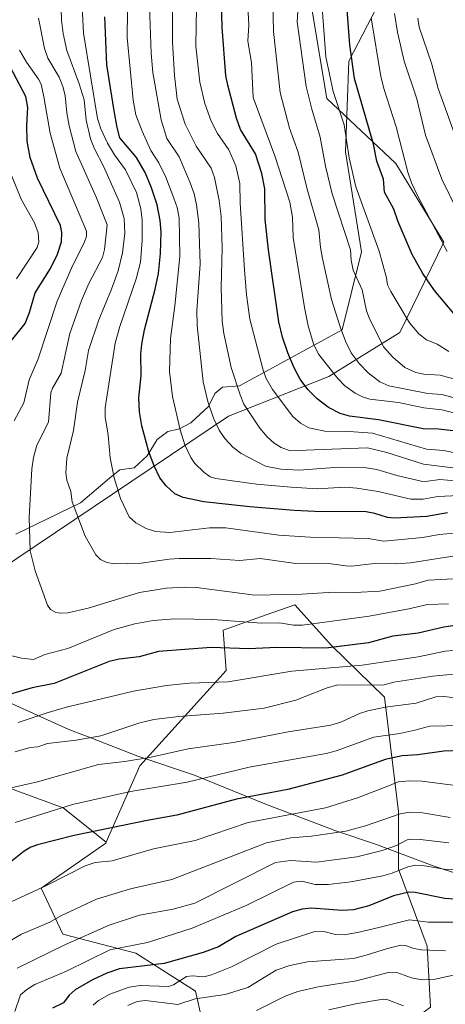
# Model space of a CAD drawing. Units: metres. Extents: x 664827 to 668282, y 4755855 to 4758235.
# Drawn here: x 665412 to 665558, y 4757230 to 4757567 of the extents above; entities that cross this region are included whole.
import ezdxf

# ---------------------------------------------------------------- set-up
doc = ezdxf.new("R2010")
doc.units = ezdxf.units.M
doc.header["$MEASUREMENT"] = 0
for name, color, linetype, lineweight in [('Arbolado forestal CxS', 92, 'Continuous', 0), ('Curva de nivel maestra', 30, 'Continuous', 30), ('Curva de nivel normal', 30, 'Continuous', 0), ('Espacio natural protegido', 121, 'Continuous', 13), ('Espacio natural protegido CxS', 121, 'Continuous', 0), ('Pastizal CxS', 92, 'Continuous', 0)]:
    doc.layers.add(name, color=color, linetype=linetype, lineweight=lineweight)

# ---------------------------------------------------------------- blocks, each defined once
blk = doc.blocks.new('*U4')
at = {"layer": 'Arbolado forestal CxS', "color": 92, "linetype": 'Continuous', "lineweight": 0}
for points in [[(665505.9281, 4757607.9887, 1311.9203), (665517.3889, 4757539.7629, 1317.4381), (665540.9653, 4757517.4851, 1327.2388), (665557.3367, 4757490.6189, 1329.9776), (665542.2745, 4757459.8213, 1317.3412), (665518.0425, 4757444.7505, 1303.3114), (665483.7189, 4757431.3021, 1286.2702), (665391.5713, 4757369.3503, 1253.1322)], [(665295.3787, 4757229.4759, 1231.628), (665304.0227, 4757241.6859, 1236.078), (665319.2715, 4757238.2177, 1236.3826), (665335.7155, 4757249.1805, 1235.9912), (665342.0977, 4757249.8185, 1234.1432), (665347.4117, 4757283.4709, 1242.0451), (665349.7617, 4757295.2207, 1244.0413), (665377.9609, 4757306.9701, 1244.7735), (665401.4603, 4757306.9699, 1238.6587), (665427.3091, 4757297.5699, 1230.9416), (665441.9881, 4757285.8267, 1224.0894), (665441.8155, 4757285.4365, 1223.8941), (665419.7203, 4757270.0361, 1220.9738), (665427.1799, 4757254.3311, 1213.124), (665452.1407, 4757247.8595, 1204.3019), (665472.4789, 4757234.9167, 1193.3754), (665478.9499, 4757206.2577, 1174.7237)]]:
    blk.add_polyline3d(points, dxfattribs=at)
blk = doc.blocks.new('*U9')
at = {"layer": 'Pastizal CxS', "color": 92, "linetype": 'Continuous', "lineweight": 0}
for points in [[(665552.7673, 4757229.4461, 1181.0655), (665551.6715, 4757250.2749, 1191.1645), (665541.806, 4757276.5849, 1206.3846), (665541.8063, 4757296.3167, 1216.3294), (665537.0599, 4757335.3395, 1238.3292), (665518.9195, 4757352.9945, 1250.6729), (665506.3917, 4757366.8343, 1258.6835), (665496.6163, 4757363.3709, 1256.7422), (665481.9851, 4757358.1867, 1253.4865), (665483.0017, 4757344.4497, 1247.0832), (665453.5107, 4757311.8911, 1234.6106), (665441.9881, 4757285.8267, 1224.0894), (665427.3091, 4757297.5699, 1230.9416), (665401.4603, 4757306.9699, 1238.6587), (665377.9609, 4757306.9701, 1244.7735), (665349.7617, 4757295.2207, 1244.0413), (665347.4117, 4757283.4709, 1242.0451), (665342.0977, 4757249.8185, 1234.1432), (665335.7155, 4757249.1805, 1235.9912), (665319.2715, 4757238.2177, 1236.3826), (665304.0227, 4757241.6859, 1236.078), (665295.3787, 4757229.4759, 1231.628)], [(665391.5713, 4757369.3503, 1253.1322), (665483.7189, 4757431.3021, 1286.2702), (665518.0425, 4757444.7505, 1303.3114), (665542.2745, 4757459.8213, 1317.3412), (665557.3367, 4757490.6189, 1329.9776), (665540.9653, 4757517.4851, 1327.2388), (665517.3889, 4757539.7629, 1317.4381), (665505.9281, 4757607.9887, 1311.9203)]]:
    blk.add_polyline3d(points, dxfattribs=at)
blk = doc.blocks.new('*U11')
at = {"layer": 'Espacio natural protegido CxS', "color": 121, "linetype": 'Continuous', "lineweight": 0, "flags": 128}
for points in [[(665582.8287, 4757229.3067), (665585.0779, 4757241.9686), (665587.94, 4757252.8394), (665590.239, 4757257.7344), (665590.622, 4757258.5504), (665590.8311, 4757262.6293), (665589.5122, 4757266.7703), (665587.0313, 4757268.3183), (665581.6474, 4757269.3613), (665578.9255, 4757269.4073), (665554.3561, 4757277.5044), (665552.7962, 4757278.0904), (665534.3247, 4757285.0254), (665520.421, 4757289.6204), (665496.7437, 4757298.6735), (665471.8014, 4757308.7435), (665452.8269, 4757315.1345), (665436.6764, 4757321.4155), (665429.2576, 4757324.3015), (665409.8601, 4757333.0196)], [(665411.098, 4757390.945), (665433.1477, 4757401.6778), (665443.0896, 4757410.1147), (665446.6576, 4757412.9377), (665451.5855, 4757413.6557), (665455.9935, 4757417.6596), (665459.4425, 4757423.2755), (665463.0155, 4757425.9715), (665467.0444, 4757426.9065), (665470.8983, 4757428.9784), (665476.8913, 4757434.5754), (665479.1203, 4757438.9953), (665481.6993, 4757441.1403), (665487.5272, 4757441.6423), (665494.9868, 4757445.696), (665522.5747, 4757460.6879), (665529.2, 4757487.4257), (665523.6897, 4757521.5334), (665524.8152, 4757552.4861), (665536.0003, 4757574.1119)]]:
    blk.add_lwpolyline(points, dxfattribs=at)

msp = doc.modelspace()

# ---------------------------------------------------------------- linework, layer by layer
at = {"layer": 'Arbolado forestal CxS', "color": 92, "linetype": 'Continuous', "lineweight": 0}
for points in [[(665505.9281, 4757607.9887, 1311.9203), (665517.3889, 4757539.7629, 1317.4381), (665540.9653, 4757517.4851, 1327.2388), (665557.3367, 4757490.6189, 1329.9776), (665542.2745, 4757459.8213, 1317.3412), (665518.0425, 4757444.7505, 1303.3114), (665483.7189, 4757431.3021, 1286.2702), (665391.5713, 4757369.3503, 1253.1322)], [(665478.9499, 4757206.2577, 1174.7237), (665472.4789, 4757234.9167, 1193.3754), (665452.1407, 4757247.8595, 1204.3019), (665427.1799, 4757254.3311, 1213.124), (665419.7203, 4757270.0361, 1220.9738), (665441.8155, 4757285.4365, 1223.8941), (665441.9881, 4757285.8267, 1224.0894), (665453.5107, 4757311.8911, 1234.6106), (665483.0017, 4757344.4497, 1247.0832), (665481.9851, 4757358.1867, 1253.4865), (665496.6163, 4757363.3709, 1256.7422), (665506.3917, 4757366.8343, 1258.6835), (665518.9195, 4757352.9945, 1250.6729), (665537.0599, 4757335.3395, 1238.3292), (665541.8063, 4757296.3167, 1216.3294), (665541.806, 4757276.5849, 1206.3846), (665551.6715, 4757250.2749, 1191.1645), (665552.7673, 4757229.4461, 1181.0655)], [(665571.1245, 4757193.9091, 1166.5356), (665536.3239, 4757175.7315, 1157.1539), (665516.5919, 4757171.3467, 1154.9815), (665502.3403, 4757176.8277, 1154.5052), (665506.7255, 4757197.6557, 1164.5033), (665521.0114, 4757203.8935, 1166.2634), (665526.8544, 4757210.2803, 1169.877), (665552.7673, 4757229.4461, 1181.0655), (665551.6715, 4757250.2749, 1191.1645), (665541.806, 4757276.5849, 1206.3846), (665541.8063, 4757296.3167, 1216.3294), (665537.0599, 4757335.3395, 1238.3292), (665518.9195, 4757352.9945, 1250.6729), (665506.3917, 4757366.8343, 1258.6835), (665496.6163, 4757363.3709, 1256.7422), (665481.9851, 4757358.1867, 1253.4865), (665483.0017, 4757344.4497, 1247.0832), (665453.5107, 4757311.8911, 1234.6106), (665441.9881, 4757285.8267, 1224.0894)], [(665295.3787, 4757229.4759, 1231.628), (665304.0227, 4757241.6859, 1236.078), (665319.2715, 4757238.2177, 1236.3826), (665335.7155, 4757249.1805, 1235.9912), (665342.0977, 4757249.8185, 1234.1432), (665347.4117, 4757283.4709, 1242.0451), (665349.7617, 4757295.2207, 1244.0413), (665377.9609, 4757306.9701, 1244.7735), (665401.4603, 4757306.9699, 1238.6587), (665427.3091, 4757297.5699, 1230.9416), (665441.9881, 4757285.8267, 1224.0894)], [(665441.9881, 4757285.8267, 1224.0894), (665441.8155, 4757285.4365, 1223.8941), (665419.7203, 4757270.0361, 1220.9738), (665427.1799, 4757254.3311, 1213.124), (665452.1407, 4757247.8595, 1204.3019), (665472.4789, 4757234.9167, 1193.3754), (665478.9499, 4757206.2577, 1174.7237)], [(665441.9881, 4757285.8267, 1224.0894), (665441.8155, 4757285.4365, 1223.8941), (665419.7203, 4757270.0361, 1220.9738), (665427.1799, 4757254.3311, 1213.124), (665452.1407, 4757247.8595, 1204.3019), (665472.4789, 4757234.9167, 1193.3754), (665478.9499, 4757206.2577, 1174.7237)]]:
    msp.add_polyline3d(points, dxfattribs=at)
at = {"layer": 'Curva de nivel maestra', "color": 30, "linetype": 'Continuous', "lineweight": 30, "flags": 128}
for points, elevation in [([(665560.52, 4757426.2501), (665555.5, 4757426.8601), (665550.25, 4757426.9201), (665534.99, 4757430.0401), (665525.08, 4757431.2101), (665521.9, 4757432.1701), (665517.89, 4757434.2601), (665514.01, 4757437.1901), (665510.82, 4757440.3701), (665508.24, 4757443.9201), (665506.18, 4757447.7501), (665504.02, 4757452.8301), (665502.23, 4757458.2101), (665501.01, 4757463.4201), (665497.4, 4757488.0101), (665496.29, 4757498.3801), (665496.13, 4757508.8501), (665495.15, 4757514.1101), (665492.98, 4757520.8201), (665487.88, 4757529.1101), (665486.47, 4757533.0701), (665483.48, 4757544.3301), (665482.89, 4757547.5801), (665481.58, 4757564.0201), (665481.16, 4757582.0401)], 1300), ([(665561.34, 4757465.6801), (665554.16, 4757474.2001), (665550.19, 4757479.9601), (665546.5, 4757486.4201), (665541.72, 4757497.5901), (665540.28, 4757501.9801), (665537.08, 4757507.7401), (665536.77, 4757512.1401), (665534.47, 4757518.3301), (665533.28, 4757524.1801), (665526.86, 4757546.5501), (665525.18, 4757558.1001), (665524.13, 4757572.9301)], 1325), ([(665558.54, 4757398.2301), (665551.5, 4757396.9601), (665540.41, 4757396.4601), (665538.12, 4757396.6501), (665533.78, 4757398.0501), (665530.75, 4757398.5601), (665513.23, 4757398.7101), (665506.25, 4757399.0601), (665491.06, 4757400.2701), (665475.36, 4757402.0301), (665468.28, 4757403.5001), (665465.45, 4757404.7501), (665462.44, 4757407.4701), (665460.36, 4757410.2501), (665458.32, 4757414.2801), (665456.53, 4757419.1201), (665454.1, 4757427.9501), (665453.36, 4757432.7501), (665453.18, 4757437.4701), (665453.91, 4757445.2001), (665453.83, 4757452.4101), (665454.13, 4757455.7901), (665455.08, 4757460.7201), (665458.76, 4757474.6701), (665459.83, 4757479.9801), (665460.58, 4757486.7901), (665460.76, 4757494.0601), (665460.46, 4757498.0401), (665459.38, 4757503.4101), (665457.48, 4757509.2301), (665455.32, 4757514.4201), (665452.29, 4757519.5701), (665446.68, 4757526.3201), (665445.71, 4757529.7801), (665444.65, 4757535.5201), (665442.2, 4757551.2401), (665441.54, 4757567.6401)], 1275), ([(665409.21, 4757456.5001), (665414.29, 4757462.9401), (665415.75, 4757466.7001), (665417.74, 4757473.3301), (665423, 4757481.6801), (665425.3, 4757486.5601), (665426.69, 4757490.8001), (665426.84, 4757493.9201), (665426.38, 4757496.4101), (665418.47, 4757512.5001), (665416, 4757519.5401), (665415, 4757525.2101), (665414.87, 4757530.5801), (665415.24, 4757536.6301), (665414.53, 4757540.3901), (665409.16, 4757550.5301)], 1250), ([(665561.84, 4757359.8901), (665557.34, 4757359.2001), (665548.54, 4757357.1301), (665539.95, 4757356.1001), (665531.61, 4757353.8201), (665517.02, 4757352.0701), (665500.25, 4757352.2401), (665490.66, 4757351.8101), (665477.87, 4757352.3001), (665459.86, 4757350.9101), (665453.23, 4757349.1301), (665446.37, 4757348.3001), (665443.02, 4757347.5301), (665424.22, 4757339.9401), (665416.67, 4757338.4701), (665404.84, 4757335.0901)], 1250), ([(665563.12, 4757317.0801), (665557.34, 4757316.8801), (665548.49, 4757315.5801), (665543.13, 4757315.2901), (665537.24, 4757314.0101), (665522.64, 4757308.6601), (665504.03, 4757303.8201), (665486.51, 4757300.5201), (665466.08, 4757294.9901), (665455.98, 4757293.2201), (665431.03, 4757288.0901), (665418.48, 4757284.8801), (665416.25, 4757284.0501), (665413.95, 4757282.7001), (665408.27, 4757278.2001)], 1225), ([(665560.95, 4757266.2801), (665557.72, 4757266.5101), (665547.51, 4757268.6501), (665545.4, 4757268.7101), (665540.15, 4757267.4501), (665531.67, 4757264.0201), (665526.44, 4757262.6801), (665522.56, 4757262.4301), (665512, 4757263.2101), (665508.89, 4757262.9501), (665505.68, 4757261.9601), (665486.32, 4757253.6001), (665480.31, 4757250.0801), (665475.09, 4757248.0701), (665461.75, 4757244.3901), (665446.5, 4757242.5501), (665442.2, 4757241.0401), (665437.26, 4757238.8201), (665431.41, 4757235.3501), (665429.29, 4757233.5101), (665427.36, 4757230.9201), (665423.69, 4757229.0601)], 1200)]:
    msp.add_lwpolyline(points, dxfattribs=dict(at, elevation=elevation))
at = {"layer": 'Curva de nivel normal', "color": 30, "linetype": 'Continuous', "lineweight": 0, "flags": 128}
for points, elevation in [([(665566.21, 4757384.33), (665545.93, 4757381.19), (665541.15, 4757380.88), (665533.53, 4757380.95), (665525.95, 4757380.04), (665523.82, 4757380.16), (665518.87, 4757380.85), (665506.78, 4757380.9), (665494.62, 4757382.63), (665487.65, 4757381.94), (665477.78, 4757382.66), (665466.95, 4757382.67), (665463.49, 4757382.47), (665453.91, 4757381.09), (665444.83, 4757380.8), (665442.18, 4757381.24), (665440.05, 4757382.34), (665438.44, 4757383.95), (665434.81, 4757390.31), (665430.33, 4757402.01), (665429.9, 4757405.57), (665428.58, 4757409.45), (665428.19, 4757411.95), (665428.55, 4757416.9), (665430.81, 4757426.42), (665432.19, 4757436.08), (665434.82, 4757446.85), (665435.92, 4757453.68), (665439.44, 4757464.17), (665443.81, 4757474.57), (665446.09, 4757480.92), (665447.59, 4757487.06), (665448.34, 4757493.8), (665448.13, 4757498.81), (665446.57, 4757504.35), (665441.01, 4757516.67), (665437.93, 4757522.55), (665436.61, 4757525.99), (665435.12, 4757532.37), (665434.44, 4757539.25), (665432.77, 4757544.77), (665428.49, 4757556.11), (665427.28, 4757561.93), (665426.76, 4757566.45), (665425.99, 4757589.38)], 1265), ([(665568.5, 4757435.48), (665556.69, 4757438.67), (665551.83, 4757438.98), (665538.59, 4757441.57), (665535.43, 4757443), (665531.52, 4757446.02), (665528.35, 4757449.24), (665525.64, 4757452.94), (665523.71, 4757456.86), (665521.91, 4757461.79), (665519, 4757471.14), (665515.86, 4757485.04), (665515.16, 4757488.87), (665514.6, 4757494.91), (665510.59, 4757508.76), (665507.61, 4757521.45), (665504.58, 4757529.63), (665501.47, 4757541.75), (665499.09, 4757562.57), (665498.66, 4757583.98)], 1310), ([(665569.46, 4757404.51), (665555.33, 4757403.79), (665550.3, 4757402.93), (665546.04, 4757402.94), (665534.89, 4757405.5), (665527.62, 4757406.64), (665523.42, 4757406.97), (665514.19, 4757406.47), (665505.12, 4757407.01), (665493.28, 4757408.07), (665479.48, 4757409.96), (665477.5, 4757410.58), (665475.3, 4757412.09), (665472.24, 4757415.08), (665470.85, 4757417.11), (665468.89, 4757421.43), (665467.22, 4757426.63), (665464.61, 4757437.94), (665463.56, 4757446.46), (665463.95, 4757457.78), (665465.48, 4757468.88), (665467.16, 4757485.74), (665466.92, 4757498.93), (665466.22, 4757502.48), (665465.13, 4757505.73), (665462.32, 4757512.83), (665459.96, 4757517.78), (665457.25, 4757522.02), (665454.22, 4757528.56), (665452.16, 4757534.11), (665451.16, 4757539.17), (665449.15, 4757560.57), (665449.42, 4757578.35)], 1280), ([(665560.92, 4757391.34), (665555.69, 4757390.89), (665550.1, 4757389.86), (665536.82, 4757388.61), (665531.53, 4757389.45), (665511.7, 4757389.89), (665500.97, 4757390.62), (665482.83, 4757393.16), (665477.27, 4757393.18), (665463.76, 4757391.58), (665458.79, 4757391.9), (665455.58, 4757392.88), (665452.06, 4757394.89), (665449.83, 4757396.84), (665446.89, 4757403.18), (665444.74, 4757410.21), (665443.34, 4757417.04), (665442.64, 4757424.76), (665441.64, 4757431.01), (665441.67, 4757434.13), (665445.02, 4757456.22), (665446.59, 4757461.88), (665452.24, 4757478.1), (665453.65, 4757483.84), (665454.27, 4757491.19), (665454.28, 4757498.2), (665453.8, 4757502), (665452.29, 4757507.67), (665448.61, 4757515.42), (665444.82, 4757520.54), (665442.48, 4757524.48), (665440.16, 4757529.39), (665439, 4757532.92), (665434.21, 4757562.09), (665433.62, 4757573.45)], 1270), ([(665571.46, 4757412.2), (665550.33, 4757414.86), (665537.9, 4757418.84), (665531.23, 4757420.5), (665512.98, 4757419.71), (665504.79, 4757419.39), (665501.72, 4757420.61), (665499.41, 4757422.05), (665496.92, 4757424.23), (665494.47, 4757427.2), (665488.99, 4757435.32), (665487.79, 4757438.54), (665484.72, 4757447.91), (665482.19, 4757459.54), (665481.57, 4757463.71), (665481.25, 4757475.2), (665481.57, 4757488.72), (665481.23, 4757499.42), (665480.58, 4757504.95), (665479.03, 4757512.79), (665477.81, 4757515.95), (665472.77, 4757523.42), (665469.01, 4757530.96), (665466.21, 4757539.51), (665465.33, 4757547.59), (665464.58, 4757559.09), (665464.68, 4757574.07)], 1290), ([(665559.06, 4757453.33), (665555.1, 4757455.8), (665551.41, 4757457.36), (665548.77, 4757459.32), (665545.57, 4757463.17), (665539.22, 4757473.84), (665538.11, 4757476.13), (665537.79, 4757478.47), (665535.22, 4757487.59), (665527.3, 4757509.55), (665524.94, 4757519.47), (665523.24, 4757530.77), (665519.56, 4757542.16), (665517.07, 4757554), (665515.46, 4757575.36)], 1320), ([(665579.5, 4757407.6), (665555.97, 4757409.6), (665551.01, 4757408.94), (665549.56, 4757409.01), (665541.28, 4757410.96), (665534.39, 4757413.03), (665530.1, 4757413.7), (665521.48, 4757413.79), (665507.89, 4757412.8), (665501.68, 4757413.18), (665496.42, 4757414.13), (665488.14, 4757418.52), (665485.25, 4757420.63), (665482.51, 4757423.61), (665480.58, 4757426.49), (665478.63, 4757430.58), (665476.69, 4757436.29), (665475.07, 4757442.98), (665473.03, 4757462.21), (665472.96, 4757467.31), (665474.13, 4757483.15), (665473.58, 4757497.14), (665472.86, 4757503.41), (665471.99, 4757507.17), (665470.71, 4757510.88), (665466.89, 4757519.82), (665462.66, 4757526.07), (665460.73, 4757532.48), (665457.96, 4757548.59), (665457.35, 4757555.2), (665456.81, 4757571.2)], 1285), ([(665568.54, 4757417.09), (665557.31, 4757419.56), (665551.41, 4757420.02), (665532.94, 4757425.44), (665524.98, 4757426.01), (665516.68, 4757426.11), (665511.15, 4757427.25), (665508.35, 4757428.86), (665505.69, 4757431.11), (665498.75, 4757440.4), (665496.68, 4757444.13), (665495.57, 4757446.96), (665491.05, 4757464.43), (665489.94, 4757472.71), (665489.23, 4757481.2), (665487.73, 4757504), (665487.68, 4757510.73), (665486.25, 4757516.72), (665483.83, 4757522.15), (665480.03, 4757527.82), (665477.87, 4757532.04), (665475.68, 4757537.99), (665473.95, 4757545.32), (665472.55, 4757557.62), (665472.82, 4757570.89)], 1295), ([(665571.07, 4757429.74), (665556.68, 4757433.38), (665550.53, 4757434.08), (665541.89, 4757435.9), (665531.99, 4757437.09), (665529.58, 4757437.82), (665527.04, 4757439.09), (665523.46, 4757441.57), (665521.08, 4757444.16), (665514.47, 4757452.44), (665512.8, 4757455.98), (665511.03, 4757462.07), (665509.74, 4757468.41), (665505.87, 4757492.3), (665505.62, 4757499.2), (665504.74, 4757504.38), (665499.64, 4757520.11), (665492.21, 4757540.07), (665491.58, 4757552.07), (665490.41, 4757559.32), (665490.75, 4757564.93), (665490.29, 4757573.31)], 1305), ([(665562.69, 4757443.39), (665556.1, 4757445.24), (665550.46, 4757445.62), (665547.8, 4757446.14), (665543.95, 4757447.9), (665539.87, 4757451.37), (665536.71, 4757454.88), (665531.78, 4757464.8), (665530.94, 4757467.27), (665529.48, 4757474.39), (665526.39, 4757481.13), (665525.66, 4757484.52), (665525.46, 4757488.09), (665519.18, 4757507.18), (665516.93, 4757516.58), (665515.12, 4757526.53), (665512.21, 4757536.06), (665510.35, 4757543.85), (665507.23, 4757565.93), (665507.58, 4757571.23)], 1315), ([(665571.5, 4757376.28), (665552.01, 4757375.31), (665547.69, 4757374), (665535.49, 4757371.5), (665526.89, 4757370.99), (665519.75, 4757371.16), (665508.85, 4757370.52), (665492.79, 4757370.19), (665472.88, 4757372.74), (665468.62, 4757372.86), (665462.59, 4757372.54), (665453.33, 4757371.03), (665435.84, 4757365.73), (665428.92, 4757364.1), (665426.48, 4757363.94), (665424.77, 4757364.23), (665422.93, 4757365.28), (665421.94, 4757366.72), (665417.73, 4757378.43), (665416.05, 4757385.24), (665415.7, 4757396.67), (665416.53, 4757413.27), (665417.16, 4757417.2), (665418.28, 4757421.39), (665422.29, 4757429.26), (665423.12, 4757439.26), (665423.64, 4757440.82), (665426.61, 4757445.99), (665428.04, 4757452.75), (665429.55, 4757459.47), (665433.5, 4757470.81), (665436.02, 4757476.56), (665440.77, 4757485.49), (665441.36, 4757488.21), (665442.27, 4757496.58), (665438.65, 4757505.83), (665431.66, 4757521.61), (665429.34, 4757530.39), (665428.53, 4757534.85), (665427.93, 4757540.79), (665427.19, 4757543.8), (665425.92, 4757546.99), (665422.08, 4757553.53), (665420.89, 4757556.84), (665418.8, 4757567.16)], 1260), ([(665558.44, 4757487.48), (665548.46, 4757506.36), (665546.31, 4757510.9), (665545.06, 4757514.54), (665541.09, 4757530.11), (665536.9, 4757542.86), (665535.83, 4757547.27), (665532.46, 4757567.29)], 1330), ([(665561.98, 4757501.21), (665556.64, 4757512.24), (665551.01, 4757527.18), (665548.13, 4757539.66), (665543.8, 4757552.52), (665541.45, 4757562.43), (665540.46, 4757568.8)], 1335), ([(665548.5, 4757567.19), (665548.91, 4757564.14), (665553.1, 4757551.77), (665555.43, 4757543.14), (665561.39, 4757526.4)], 1340), ([(665410.58, 4757429.7), (665413.87, 4757435.77), (665415.67, 4757443.61), (665418.76, 4757450.83), (665425.19, 4757470.48), (665430.46, 4757482.62), (665434.41, 4757490.5), (665435.21, 4757492.74), (665435.29, 4757494.46), (665426.19, 4757515.99), (665422.81, 4757527.95), (665420.73, 4757540.35), (665419.71, 4757544.66), (665418.88, 4757546.35), (665414.81, 4757552.09), (665412.36, 4757556.23)], 1255), ([(665411.31, 4757478.2), (665418.39, 4757488.8), (665418.93, 4757490.82), (665418.71, 4757493.81), (665417.48, 4757497.24), (665412.96, 4757505.34), (665409.69, 4757513.17)], 1245), ([(665558.97, 4757367.18), (665551.76, 4757366.98), (665545.41, 4757365.45), (665531.77, 4757362.91), (665509.07, 4757359.88), (665506.01, 4757359.91), (665501.15, 4757360.64), (665495, 4757360.58), (665478.36, 4757361.88), (665465.43, 4757362), (665458.05, 4757361.46), (665451.71, 4757360.33), (665444.69, 4757358.37), (665428.9, 4757351.95), (665421.03, 4757349.82), (665417.16, 4757348.17), (665413.1, 4757348.65), (665407.94, 4757349.91)], 1255), ([(665566.3, 4757351.65), (665557.82, 4757350.99), (665548.51, 4757349.12), (665529.38, 4757346.2), (665505.42, 4757344.19), (665483.61, 4757340.51), (665470.41, 4757340.12), (665462.58, 4757339.31), (665451.3, 4757337.36), (665435.1, 4757333.47), (665428.76, 4757332.06), (665422.13, 4757330.1), (665411.9, 4757326.65)], 1245), ([(665563.18, 4757343.37), (665553.53, 4757342.44), (665540.26, 4757340.46), (665536.92, 4757339.51), (665520.77, 4757339.39), (665517.5, 4757338.54), (665506.74, 4757334.33), (665495.92, 4757331.53), (665481.89, 4757329.79), (665466.71, 4757328.68), (665458.29, 4757327.63), (665453.51, 4757326.52), (665440.15, 4757322.07), (665431.73, 4757320.63), (665421.89, 4757319.52), (665418.59, 4757318.37), (665415.96, 4757318.15), (665410.8, 4757316.59)], 1240), ([(665577.71, 4757333.12), (665557.29, 4757335.49), (665554.56, 4757335.45), (665547.9, 4757333.31), (665537.28, 4757331.92), (665531.38, 4757330.66), (665528.47, 4757329.71), (665522.12, 4757326.73), (665518.76, 4757325.71), (665504.13, 4757323.43), (665485.44, 4757319.88), (665469.97, 4757317.71), (665457.33, 4757314.83), (665448.37, 4757313.36), (665439.34, 4757312.3), (665418.46, 4757306.38), (665408.53, 4757304.17)], 1235), ([(665563.83, 4757325.64), (665552.57, 4757325.44), (665547.45, 4757324), (665542.27, 4757322.93), (665533.4, 4757321.67), (665520.52, 4757316.97), (665517.16, 4757316.11), (665490.86, 4757311.42), (665469.61, 4757306.31), (665450.25, 4757303.08), (665430.46, 4757298.66), (665410.85, 4757292.46)], 1230), ([(665563.11, 4757304.86), (665549.79, 4757306.6), (665545.59, 4757306.74), (665541.73, 4757306.36), (665538.15, 4757304.92), (665527.84, 4757300.88), (665516.85, 4757297.52), (665490.53, 4757292.47), (665472.35, 4757286.38), (665458.11, 4757283.48), (665444, 4757279.45), (665438.23, 4757278.86), (665434.81, 4757277.75), (665421.8, 4757271.08), (665409.51, 4757265.41)], 1220), ([(665559.48, 4757294.18), (665549.99, 4757295.85), (665545.65, 4757296.08), (665542.42, 4757295.42), (665530.52, 4757291.34), (665523.83, 4757289.57), (665512.07, 4757287.8), (665505.09, 4757287.3), (665496.77, 4757285.55), (665464.42, 4757273.09), (665450.29, 4757269.85), (665438.72, 4757266.38), (665426.52, 4757260.66), (665422.78, 4757258.5), (665413.04, 4757254.37), (665405.87, 4757250.11)], 1215), ([(665559.06, 4757285.51), (665549.21, 4757286.75), (665546.15, 4757286.87), (665544.75, 4757286.54), (665541.11, 4757284.62), (665536.27, 4757283), (665527.62, 4757280.79), (665513.88, 4757278.99), (665504.99, 4757279.51), (665499.83, 4757278.9), (665472.29, 4757265), (665464.89, 4757262.86), (665453.41, 4757260.86), (665443, 4757257.48), (665428.05, 4757250.83), (665411.61, 4757242.74)], 1210), ([(665569.25, 4757276.13), (665557.48, 4757276.54), (665550.05, 4757277.82), (665547.6, 4757277.96), (665545.07, 4757277.4), (665539.65, 4757275.2), (665536.47, 4757274.26), (665525.61, 4757272.24), (665517.85, 4757271.36), (665513.32, 4757271.36), (665508.84, 4757272.53), (665506, 4757272.1), (665489.8, 4757264.21), (665471.36, 4757256.46), (665456.04, 4757251.51), (665443.19, 4757248.97), (665428.42, 4757241.76), (665417.56, 4757237.2), (665414.84, 4757235.53), (665412.74, 4757233.66), (665410.82, 4757227.98)], 1205), ([(665562, 4757258.45), (665551.95, 4757258.44), (665545.58, 4757259.31), (665535.14, 4757256.69), (665527.85, 4757254.9), (665523.33, 4757254.15), (665520.32, 4757254.27), (665516.28, 4757255.34), (665512.94, 4757255.12), (665500.05, 4757250.96), (665484.83, 4757243.24), (665477.97, 4757240.47), (665475.32, 4757239.82), (665471.4, 4757240.11), (665469.42, 4757239.92), (665464.98, 4757237.11), (665463.24, 4757236.55), (665453.6, 4757236.81), (665449.81, 4757236.3), (665443.22, 4757233.86), (665439.36, 4757231.67), (665437.52, 4757230.11)], 1195), ([(665557.88, 4757248.74), (665549.78, 4757249.06), (665547.11, 4757249.49), (665544.25, 4757250.48), (665542.64, 4757250.58), (665538.06, 4757249.52), (665530.74, 4757247.15), (665526.43, 4757246.09), (665510.8, 4757244.9), (665504.71, 4757243.66), (665500, 4757242.07), (665490.34, 4757236.15), (665482.68, 4757233.75), (665472.41, 4757232.29), (665466.47, 4757230.32), (665455.39, 4757231.75), (665452.58, 4757231.42), (665449.4, 4757230.05)], 1190), ([(665588.71, 4757227.7), (665585.9, 4757236.71), (665586.04, 4757241.44), (665584.51, 4757241.34), (665574.92, 4757238.1), (665567.49, 4757239.77), (665561.7, 4757240.57), (665554.31, 4757239.05), (665549.92, 4757238.81), (665546.29, 4757239.48), (665541.3, 4757241.33), (665538.8, 4757241.43), (665527.53, 4757238.4), (665514.43, 4757236.37), (665507.48, 4757234.77), (665503.17, 4757233.17), (665493.38, 4757228.27)], 1185), ([(665543.58, 4757229.86), (665538.18, 4757231.96), (665536.57, 4757232.2), (665527.12, 4757230.62), (665518.09, 4757228.55)], 1180)]:
    msp.add_lwpolyline(points, dxfattribs=dict(at, elevation=elevation))
at = {"layer": 'Espacio natural protegido', "color": 121, "linetype": 'Continuous', "lineweight": 13, "flags": 128}
for points in [[(665411.098, 4757390.945), (665433.1477, 4757401.6778), (665443.0896, 4757410.1147), (665446.6576, 4757412.9377), (665451.5855, 4757413.6557), (665455.9935, 4757417.6596), (665459.4425, 4757423.2755), (665463.0155, 4757425.9715), (665467.0444, 4757426.9065), (665470.8983, 4757428.9784), (665476.8913, 4757434.5754), (665479.1203, 4757438.9953), (665481.6993, 4757441.1403), (665487.5272, 4757441.6423), (665494.9868, 4757445.696), (665522.5747, 4757460.6879), (665529.2, 4757487.4257), (665523.6897, 4757521.5334), (665524.8152, 4757552.4861), (665536.0003, 4757574.1119)], [(665582.8287, 4757229.3067), (665585.0779, 4757241.9686), (665587.94, 4757252.8394), (665590.239, 4757257.7344), (665590.622, 4757258.5504), (665590.8311, 4757262.6293), (665589.5122, 4757266.7703), (665587.0313, 4757268.3183), (665581.6474, 4757269.3613), (665578.9255, 4757269.4073), (665554.3561, 4757277.5044), (665552.7962, 4757278.0904), (665534.3247, 4757285.0254), (665520.421, 4757289.6204), (665496.7437, 4757298.6735), (665471.8014, 4757308.7435), (665452.8269, 4757315.1345), (665436.6764, 4757321.4155), (665429.2576, 4757324.3015), (665409.8601, 4757333.0196)]]:
    msp.add_lwpolyline(points, dxfattribs=at)
at = {"layer": 'Pastizal CxS', "color": 92, "linetype": 'Continuous', "lineweight": 0}
for points in [[(665505.9281, 4757607.9887, 1311.9203), (665517.3889, 4757539.7629, 1317.4381), (665540.9653, 4757517.4851, 1327.2388), (665557.3367, 4757490.6189, 1329.9776), (665542.2745, 4757459.8213, 1317.3412), (665518.0425, 4757444.7505, 1303.3114), (665483.7189, 4757431.3021, 1286.2702), (665391.5713, 4757369.3503, 1253.1322)], [(665571.1245, 4757193.9091, 1166.5356), (665536.3239, 4757175.7315, 1157.1539), (665516.5919, 4757171.3467, 1154.9815), (665502.3403, 4757176.8277, 1154.5052), (665506.7255, 4757197.6557, 1164.5033), (665521.0114, 4757203.8935, 1166.2634), (665526.8544, 4757210.2803, 1169.877), (665552.7673, 4757229.4461, 1181.0655), (665551.6715, 4757250.2749, 1191.1645), (665541.806, 4757276.5849, 1206.3846), (665541.8063, 4757296.3167, 1216.3294), (665537.0599, 4757335.3395, 1238.3292), (665518.9195, 4757352.9945, 1250.6729), (665506.3917, 4757366.8343, 1258.6835), (665496.6163, 4757363.3709, 1256.7422), (665481.9851, 4757358.1867, 1253.4865), (665483.0017, 4757344.4497, 1247.0832), (665453.5107, 4757311.8911, 1234.6106), (665441.9881, 4757285.8267, 1224.0894)], [(665295.3787, 4757229.4759, 1231.628), (665304.0227, 4757241.6859, 1236.078), (665319.2715, 4757238.2177, 1236.3826), (665335.7155, 4757249.1805, 1235.9912), (665342.0977, 4757249.8185, 1234.1432), (665347.4117, 4757283.4709, 1242.0451), (665349.7617, 4757295.2207, 1244.0413), (665377.9609, 4757306.9701, 1244.7735), (665401.4603, 4757306.9699, 1238.6587), (665427.3091, 4757297.5699, 1230.9416), (665441.9881, 4757285.8267, 1224.0894)]]:
    msp.add_polyline3d(points, dxfattribs=at)

# ---------------------------------------------------------------- block references
at = {"layer": 'Arbolado forestal CxS', "color": 92, "linetype": 'Continuous', "lineweight": 0}
msp.add_blockref('*U4', (0, 0), dxfattribs=at)
at = {"layer": 'Espacio natural protegido CxS', "color": 121, "linetype": 'Continuous', "lineweight": 0}
msp.add_blockref('*U11', (0, 0), dxfattribs=at)
at = {"layer": 'Pastizal CxS', "color": 92, "linetype": 'Continuous', "lineweight": 0}
msp.add_blockref('*U9', (0, 0), dxfattribs=at)

doc.saveas('drawing.dxf')
